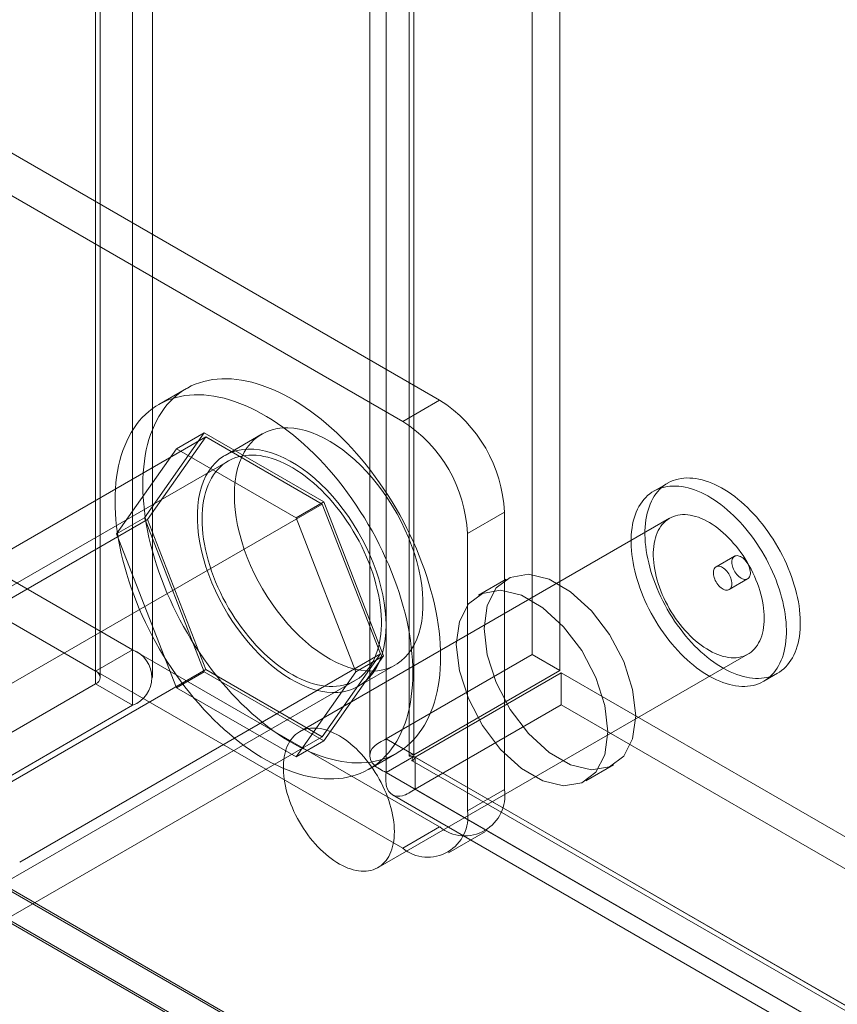
# Model space of a CAD drawing. Units: millimetres. Extents: x 61 to 4261, y 68 to 3038.
# Drawn here: x 3515 to 3544, y 1917 to 1952 of the extents above; entities that cross this region are included whole.
import ezdxf

# ---------------------------------------------------------------- set-up
doc = ezdxf.new("R2010")
doc.units = ezdxf.units.MM
doc.header["$LTSCALE"] = 2

msp = doc.modelspace()

# ---------------------------------------------------------------- linework, layer by layer
at = {"color": 7, "linetype": 'Continuous', "lineweight": 18}
for p, q in [((3533.069, 2654.169), (3533.069, 1929.342)), ((3534.063, 2653.595), (3534.063, 1928.768)), ((3527.832, 1926.319), (3527.832, 2651.146)), ((3528.826, 1925.745), (3528.826, 2650.572)), ((3527.255, 2650.139), (3527.255, 1925.718)), ((3528.662, 2650.139), (3528.662, 1925.718)), ((3528.826, 2649.707), (3528.826, 1925.691)), ((3527.832, 2649.133), (3527.832, 1925.117)), ((3518.75, 1961.665), (3518.75, 1929.514)), ((3517.424, 1960.9), (3517.424, 1928.749)), ((3517.589, 1928.519), (3517.589, 1960.67)), ((3519.464, 1928.519), (3519.464, 1960.67)), ((3517.424, 1928.29), (3517.424, 1960.441)), ((3518.75, 1959.675), (3518.75, 1927.524)), ((3529.754, 1938.473), (3513.579, 1947.811)), ((3528.429, 1937.708), (3512.254, 1947.045)), ((3520.678, 1938.885), (3519.684, 1938.311)), ((3528.429, 1937.708), (3529.754, 1938.473)), ((3521.313, 1937.299), (3519.17, 1934.249)), ((3520.319, 1936.725), (3521.313, 1937.299)), ((3525.6, 1934.824), (3521.313, 1937.299)), ((3523.387, 1937.255), (3522.061, 1936.489)), ((3508.444, 1929.688), (3521.371, 1937.151)), ((3521.371, 1937.151), (3519.285, 1934.183)), ((3525.543, 1934.742), (3521.371, 1937.151)), ((3518.176, 1933.675), (3520.319, 1936.725)), ((3520.319, 1936.725), (3524.606, 1934.25)), ((3522.178, 1936.286), (3505.605, 1926.719)), ((3507.215, 1936.173), (3518.75, 1929.514)), ((3537.928, 1935.493), (3537.431, 1935.206)), ((3505.89, 1935.408), (3517.424, 1928.749)), ((3512.616, 1927.28), (3525.543, 1934.742)), ((3524.606, 1934.25), (3525.6, 1934.824)), ((3527.629, 1929.366), (3525.543, 1934.742)), ((3527.743, 1929.3), (3525.6, 1934.824)), ((3532.075, 1934.454), (3530.749, 1933.689)), ((3532.075, 1924.503), (3532.075, 1934.454)), ((3506.358, 1926.72), (3519.285, 1934.183)), ((3518.176, 1933.675), (3519.17, 1934.249)), ((3519.17, 1934.249), (3521.313, 1928.725)), ((3519.285, 1934.183), (3521.371, 1928.807)), ((3524.606, 1934.25), (3526.749, 1928.726)), ((3537.994, 1934.231), (3524.735, 1926.577)), ((3520.319, 1928.151), (3518.176, 1933.675)), ((3530.749, 1923.737), (3530.749, 1933.689)), ((3540.326, 1932.871), (3539.663, 1932.488)), ((3513.579, 1932.5), (3529.754, 1923.163)), ((3532.142, 1932.044), (3531.147, 1931.47)), ((3540.131, 1931.677), (3540.794, 1932.059)), ((3512.254, 1931.735), (3528.429, 1922.397)), ((3517.424, 1928.749), (3518.75, 1929.514)), ((3514.702, 1921.904), (3527.629, 1929.366)), ((3525.543, 1926.398), (3527.629, 1929.366)), ((3525.6, 1926.25), (3527.743, 1929.3)), ((3526.749, 1928.726), (3527.743, 1929.3)), ((3527.548, 1921.706), (3540.806, 1929.36)), ((3527.832, 1926.319), (3533.069, 1929.342)), ((3534.063, 1928.768), (3533.069, 1929.342)), ((3508.444, 1921.344), (3521.371, 1928.807)), ((3520.319, 1928.151), (3521.313, 1928.725)), ((3521.313, 1928.725), (3525.6, 1926.25)), ((3521.371, 1928.807), (3525.543, 1926.398)), ((3526.749, 1928.726), (3524.606, 1925.676)), ((3526.842, 1928.208), (3528.167, 1928.973)), ((3528.826, 1925.745), (3534.063, 1928.768)), ((3510.152, 1918.844), (3526.724, 1928.411)), ((3534.11, 1928.687), (3528.873, 1925.663)), ((3534.11, 1928.687), (3534.11, 1927.538)), ((3534.11, 1928.687), (3883.371, 1727.063)), ((3541.368, 1928.385), (3541.866, 1928.672)), ((3504.895, 1921.057), (3517.424, 1928.29)), ((3517.424, 1928.29), (3518.75, 1927.524)), ((3524.606, 1925.676), (3520.319, 1928.151)), ((3506.221, 1920.291), (3518.75, 1927.524)), ((3534.11, 1927.538), (3528.873, 1924.515)), ((3534.11, 1927.538), (3883.371, 1725.914)), ((3512.616, 1918.936), (3525.543, 1926.398)), ((3524.606, 1925.676), (3525.6, 1926.25)), ((3528.826, 1925.745), (3527.832, 1926.319)), ((3527.23, 1925.239), (3528.224, 1925.813)), ((3527.832, 1925.117), (3528.826, 1925.691)), ((3528.826, 1925.691), (3877.386, 1724.472)), ((3878.134, 1724.039), (3528.873, 1925.663)), ((3528.873, 1925.663), (3528.873, 1924.515)), ((3528.767, 1925.534), (3877.678, 1724.113)), ((3534.991, 1924.812), (3535.985, 1925.386)), ((3527.832, 1925.117), (3876.391, 1723.897)), ((3878.134, 1722.891), (3528.873, 1924.515)), ((3530.749, 1923.737), (3532.075, 1924.503)), ((3528.064, 1924.316), (3876.975, 1722.895)), ((3529.754, 1923.163), (3528.429, 1922.397)), ((3510.861, 1922.97), (3908.609, 1693.355)), ((3510.889, 1922.878), (3906.46, 1694.519)), ((3530.069, 1922.235), (3531.395, 1923)), ((3906.62, 1693.355), (3510.861, 1921.822)), ((3510.861, 1921.745), (3906.488, 1693.355))]:
    msp.add_line(p, q, dxfattribs=at)
at = {"color": 7, "linetype": 'Continuous', "lineweight": 18, "flags": 128}
for points in [[(3519.115, 1935.429), (3519.118, 1935.65), (3519.129, 1935.866), (3519.146, 1936.078), (3519.17, 1936.284), (3519.201, 1936.486), (3519.239, 1936.682), (3519.284, 1936.873), (3519.336, 1937.057), (3519.394, 1937.236), (3519.459, 1937.408), (3519.53, 1937.573), (3519.608, 1937.732), (3519.692, 1937.884), (3519.782, 1938.028), (3519.879, 1938.165), (3519.981, 1938.295), (3520.089, 1938.417), (3520.203, 1938.53), (3520.322, 1938.636), (3520.447, 1938.734), (3520.577, 1938.823), (3520.712, 1938.904), (3520.852, 1938.976), (3520.996, 1939.04), (3521.145, 1939.095), (3521.299, 1939.141), (3521.456, 1939.178), (3521.618, 1939.206), (3521.783, 1939.226), (3521.951, 1939.236), (3522.123, 1939.238), (3522.298, 1939.23), (3522.476, 1939.214), (3522.656, 1939.188), (3522.839, 1939.154), (3523.023, 1939.111), (3523.21, 1939.058), (3523.398, 1938.998), (3523.588, 1938.928), (3523.778, 1938.85), (3523.97, 1938.764), (3524.162, 1938.669), (3524.355, 1938.566), (3524.547, 1938.454), (3524.74, 1938.335), (3524.932, 1938.208), (3525.124, 1938.074), (3525.314, 1937.931), (3525.504, 1937.782), (3525.692, 1937.626), (3525.879, 1937.462), (3526.063, 1937.292), (3526.246, 1937.116), (3526.426, 1936.933), (3526.604, 1936.744), (3526.779, 1936.55), (3526.951, 1936.35), (3527.119, 1936.145), (3527.284, 1935.935), (3527.446, 1935.72), (3527.603, 1935.501), (3527.757, 1935.278), (3527.906, 1935.051), (3528.05, 1934.82), (3528.19, 1934.587), (3528.325, 1934.35), (3528.455, 1934.111), (3528.58, 1933.869), (3528.699, 1933.625), (3528.813, 1933.38), (3528.921, 1933.134), (3529.024, 1932.886), (3529.12, 1932.638), (3529.21, 1932.389), (3529.294, 1932.14), (3529.372, 1931.892), (3529.443, 1931.644), (3529.508, 1931.397), (3529.566, 1931.151), (3529.618, 1930.907), (3529.663, 1930.665), (3529.701, 1930.425), (3529.732, 1930.187), (3529.756, 1929.952), (3529.774, 1929.721), (3529.784, 1929.492), (3529.788, 1929.268), (3529.784, 1929.048), (3529.774, 1928.831), (3529.756, 1928.62), (3529.732, 1928.413), (3529.701, 1928.211), (3529.663, 1928.015), (3529.618, 1927.825), (3529.566, 1927.64), (3529.508, 1927.462), (3529.443, 1927.289), (3529.372, 1927.124), (3529.294, 1926.965), (3529.21, 1926.814), (3529.12, 1926.669), (3529.024, 1926.532), (3528.921, 1926.402), (3528.813, 1926.281), (3528.699, 1926.167), (3528.58, 1926.061), (3528.455, 1925.964), (3528.325, 1925.874), (3528.19, 1925.793), (3528.05, 1925.721), (3527.906, 1925.658), (3527.757, 1925.603), (3527.603, 1925.557), (3527.446, 1925.519), (3527.284, 1925.491), (3527.119, 1925.472), (3526.951, 1925.461), (3526.779, 1925.46), (3526.604, 1925.467), (3526.426, 1925.484), (3526.246, 1925.509), (3526.063, 1925.544), (3525.879, 1925.587), (3525.692, 1925.639), (3525.504, 1925.7), (3525.314, 1925.769), (3525.124, 1925.847), (3524.932, 1925.934), (3524.74, 1926.029), (3524.547, 1926.132), (3524.355, 1926.243), (3524.162, 1926.362), (3523.97, 1926.489), (3523.778, 1926.624), (3523.588, 1926.766), (3523.398, 1926.915), (3523.21, 1927.072), (3523.023, 1927.235), (3522.839, 1927.405), (3522.656, 1927.582), (3522.476, 1927.764), (3522.298, 1927.953), (3522.123, 1928.147), (3521.951, 1928.347), (3521.783, 1928.552), (3521.618, 1928.762), (3521.456, 1928.977), (3521.299, 1929.196), (3521.145, 1929.419), (3520.996, 1929.646), (3520.852, 1929.877), (3520.712, 1930.111), (3520.577, 1930.347), (3520.447, 1930.587), (3520.322, 1930.828), (3520.203, 1931.072), (3520.089, 1931.317), (3519.981, 1931.564), (3519.879, 1931.811), (3519.782, 1932.06), (3519.692, 1932.308), (3519.608, 1932.557), (3519.53, 1932.806), (3519.459, 1933.053), (3519.394, 1933.3), (3519.336, 1933.546), (3519.284, 1933.79), (3519.239, 1934.033), (3519.201, 1934.273), (3519.17, 1934.51), (3519.146, 1934.745), (3519.129, 1934.977), (3519.118, 1935.205), (3519.115, 1935.429)], [(3518.12, 1934.855), (3518.124, 1935.076), (3518.134, 1935.292), (3518.152, 1935.503), (3518.176, 1935.71), (3518.207, 1935.912), (3518.245, 1936.108), (3518.29, 1936.299), (3518.341, 1936.483), (3518.4, 1936.662), (3518.464, 1936.834), (3518.536, 1936.999), (3518.614, 1937.158), (3518.698, 1937.31), (3518.788, 1937.454), (3518.884, 1937.591), (3518.986, 1937.721), (3519.095, 1937.843), (3519.208, 1937.956), (3519.328, 1938.062), (3519.453, 1938.16), (3519.583, 1938.249), (3519.718, 1938.33), (3519.857, 1938.402), (3520.002, 1938.466), (3520.151, 1938.521), (3520.304, 1938.567), (3520.462, 1938.604), (3520.623, 1938.632), (3520.789, 1938.652), (3520.957, 1938.662), (3521.129, 1938.664), (3521.304, 1938.656), (3521.482, 1938.64), (3521.662, 1938.614), (3521.844, 1938.58), (3522.029, 1938.537), (3522.216, 1938.484), (3522.404, 1938.424), (3522.593, 1938.354), (3522.784, 1938.276), (3522.976, 1938.19), (3523.168, 1938.095), (3523.36, 1937.992), (3523.553, 1937.88), (3523.746, 1937.761), (3523.938, 1937.634), (3524.129, 1937.499), (3524.32, 1937.357), (3524.51, 1937.208), (3524.698, 1937.052), (3524.884, 1936.888), (3525.069, 1936.718), (3525.252, 1936.542), (3525.432, 1936.359), (3525.61, 1936.17), (3525.785, 1935.976), (3525.956, 1935.776), (3526.125, 1935.571), (3526.29, 1935.361), (3526.451, 1935.146), (3526.609, 1934.927), (3526.762, 1934.704), (3526.911, 1934.477), (3527.056, 1934.246), (3527.196, 1934.013), (3527.331, 1933.776), (3527.461, 1933.537), (3527.586, 1933.295), (3527.705, 1933.051), (3527.819, 1932.806), (3527.927, 1932.56), (3528.029, 1932.312), (3528.126, 1932.064), (3528.216, 1931.815), (3528.3, 1931.566), (3528.378, 1931.318), (3528.449, 1931.07), (3528.514, 1930.823), (3528.572, 1930.577), (3528.624, 1930.333), (3528.668, 1930.091), (3528.706, 1929.851), (3528.738, 1929.613), (3528.762, 1929.378), (3528.779, 1929.147), (3528.79, 1928.918), (3528.793, 1928.694), (3528.79, 1928.473), (3528.779, 1928.257), (3528.762, 1928.046), (3528.738, 1927.839), (3528.706, 1927.637), (3528.668, 1927.441), (3528.624, 1927.251), (3528.572, 1927.066), (3528.514, 1926.888), (3528.449, 1926.715), (3528.378, 1926.55), (3528.3, 1926.391), (3528.216, 1926.239), (3528.126, 1926.095), (3528.029, 1925.958), (3527.927, 1925.828), (3527.819, 1925.707), (3527.705, 1925.593), (3527.586, 1925.487), (3527.461, 1925.389), (3527.331, 1925.3), (3527.196, 1925.219), (3527.056, 1925.147), (3526.911, 1925.084), (3526.762, 1925.029), (3526.609, 1924.983), (3526.451, 1924.945), (3526.29, 1924.917), (3526.125, 1924.898), (3525.956, 1924.887), (3525.785, 1924.886), (3525.61, 1924.893), (3525.432, 1924.91), (3525.252, 1924.935), (3525.069, 1924.97), (3524.884, 1925.013), (3524.698, 1925.065), (3524.51, 1925.126), (3524.32, 1925.195), (3524.129, 1925.273), (3523.938, 1925.36), (3523.746, 1925.455), (3523.553, 1925.558), (3523.36, 1925.669), (3523.168, 1925.788), (3522.976, 1925.915), (3522.784, 1926.05), (3522.593, 1926.192), (3522.404, 1926.341), (3522.216, 1926.498), (3522.029, 1926.661), (3521.844, 1926.831), (3521.662, 1927.008), (3521.482, 1927.19), (3521.304, 1927.379), (3521.129, 1927.573), (3520.957, 1927.773), (3520.789, 1927.978), (3520.623, 1928.188), (3520.462, 1928.403), (3520.304, 1928.622), (3520.151, 1928.845), (3520.002, 1929.072), (3519.857, 1929.303), (3519.718, 1929.537), (3519.583, 1929.773), (3519.453, 1930.013), (3519.328, 1930.254), (3519.208, 1930.498), (3519.095, 1930.743), (3518.986, 1930.99), (3518.884, 1931.237), (3518.788, 1931.486), (3518.698, 1931.734), (3518.614, 1931.983), (3518.536, 1932.232), (3518.464, 1932.479), (3518.4, 1932.726), (3518.341, 1932.972), (3518.29, 1933.216), (3518.245, 1933.459), (3518.207, 1933.699), (3518.176, 1933.936), (3518.152, 1934.171), (3518.134, 1934.403), (3518.124, 1934.631), (3518.12, 1934.855)], [(3522.396, 1935.066), (3522.403, 1935.32), (3522.426, 1935.564), (3522.462, 1935.797), (3522.514, 1936.019), (3522.579, 1936.228), (3522.659, 1936.423), (3522.752, 1936.604), (3522.858, 1936.77), (3522.978, 1936.919), (3523.109, 1937.052), (3523.252, 1937.168), (3523.406, 1937.266), (3523.571, 1937.346), (3523.745, 1937.407), (3523.928, 1937.45), (3524.119, 1937.474), (3524.317, 1937.478), (3524.522, 1937.464), (3524.732, 1937.43), (3524.947, 1937.378), (3525.165, 1937.307), (3525.387, 1937.217), (3525.609, 1937.11), (3525.833, 1936.985), (3526.056, 1936.844), (3526.278, 1936.686), (3526.498, 1936.512), (3526.715, 1936.323), (3526.927, 1936.121), (3527.135, 1935.905), (3527.337, 1935.677), (3527.532, 1935.438), (3527.719, 1935.189), (3527.897, 1934.931), (3528.067, 1934.665), (3528.226, 1934.391), (3528.375, 1934.113), (3528.512, 1933.83), (3528.637, 1933.544), (3528.75, 1933.256), (3528.85, 1932.967), (3528.937, 1932.679), (3529.009, 1932.393), (3529.068, 1932.11), (3529.112, 1931.832), (3529.141, 1931.559), (3529.156, 1931.292), (3529.156, 1931.034), (3529.141, 1930.785), (3529.112, 1930.546), (3529.068, 1930.319), (3529.009, 1930.103), (3528.937, 1929.901), (3528.85, 1929.713), (3528.75, 1929.539), (3528.637, 1929.382), (3528.512, 1929.24), (3528.375, 1929.116), (3528.226, 1929.009), (3528.067, 1928.92), (3527.897, 1928.849), (3527.719, 1928.797), (3527.532, 1928.764), (3527.337, 1928.75), (3527.135, 1928.755), (3526.927, 1928.779), (3526.715, 1928.822), (3526.498, 1928.883), (3526.278, 1928.964), (3526.056, 1929.062), (3525.833, 1929.178), (3525.609, 1929.312), (3525.387, 1929.461), (3525.165, 1929.627), (3524.947, 1929.809), (3524.732, 1930.004), (3524.522, 1930.213), (3524.317, 1930.435), (3524.119, 1930.669), (3523.928, 1930.913), (3523.745, 1931.167), (3523.571, 1931.43), (3523.406, 1931.699), (3523.252, 1931.975), (3523.109, 1932.256), (3522.978, 1932.541), (3522.858, 1932.828), (3522.752, 1933.117), (3522.659, 1933.405), (3522.579, 1933.692), (3522.514, 1933.977), (3522.462, 1934.258), (3522.426, 1934.534), (3522.403, 1934.803), (3522.396, 1935.066)], [(3527.832, 1930.397), (3527.825, 1930.659), (3527.802, 1930.929), (3527.766, 1931.205), (3527.714, 1931.486), (3527.649, 1931.77), (3527.569, 1932.058), (3527.476, 1932.346), (3527.37, 1932.634), (3527.25, 1932.922), (3527.119, 1933.206), (3526.976, 1933.487), (3526.822, 1933.763), (3526.657, 1934.033), (3526.483, 1934.296), (3526.3, 1934.55), (3526.109, 1934.794), (3525.911, 1935.027), (3525.706, 1935.249), (3525.496, 1935.459), (3525.281, 1935.654), (3525.063, 1935.835), (3524.842, 1936.001), (3524.619, 1936.151), (3524.395, 1936.284), (3524.172, 1936.401), (3523.95, 1936.499), (3523.73, 1936.579), (3523.513, 1936.641), (3523.301, 1936.684), (3523.093, 1936.708), (3522.891, 1936.713), (3522.697, 1936.699), (3522.509, 1936.666), (3522.331, 1936.614), (3522.161, 1936.543), (3522.002, 1936.454), (3521.853, 1936.347), (3521.716, 1936.222), (3521.591, 1936.081), (3521.478, 1935.923), (3521.378, 1935.75), (3521.291, 1935.562), (3521.219, 1935.359), (3521.16, 1935.144), (3521.116, 1934.916), (3521.087, 1934.677), (3521.072, 1934.428), (3521.072, 1934.17), (3521.087, 1933.904), (3521.116, 1933.631), (3521.16, 1933.353), (3521.219, 1933.07), (3521.291, 1932.784), (3521.378, 1932.496), (3521.478, 1932.207), (3521.591, 1931.919), (3521.716, 1931.633), (3521.853, 1931.35), (3522.002, 1931.071), (3522.161, 1930.798), (3522.331, 1930.532), (3522.509, 1930.274), (3522.697, 1930.024), (3522.891, 1929.785), (3523.093, 1929.557), (3523.301, 1929.342), (3523.513, 1929.139), (3523.73, 1928.951), (3523.95, 1928.777), (3524.172, 1928.619), (3524.395, 1928.477), (3524.619, 1928.353), (3524.842, 1928.245), (3525.063, 1928.156), (3525.281, 1928.085), (3525.496, 1928.033), (3525.706, 1927.999), (3525.911, 1927.985), (3526.109, 1927.989), (3526.3, 1928.013), (3526.483, 1928.055), (3526.657, 1928.117), (3526.822, 1928.197), (3526.976, 1928.295), (3527.119, 1928.411), (3527.25, 1928.544), (3527.37, 1928.693), (3527.476, 1928.859), (3527.569, 1929.04), (3527.649, 1929.235), (3527.714, 1929.444), (3527.766, 1929.666), (3527.802, 1929.899), (3527.825, 1930.143), (3527.832, 1930.397)], [(3521.236, 1934.205), (3521.239, 1934.375), (3521.25, 1934.542), (3521.267, 1934.703), (3521.292, 1934.86), (3521.323, 1935.011), (3521.361, 1935.156), (3521.405, 1935.295), (3521.456, 1935.428), (3521.514, 1935.554), (3521.578, 1935.674), (3521.648, 1935.786), (3521.725, 1935.89), (3521.807, 1935.987), (3521.895, 1936.076), (3521.988, 1936.157), (3522.087, 1936.23), (3522.191, 1936.294), (3522.3, 1936.35), (3522.413, 1936.397), (3522.531, 1936.435), (3522.653, 1936.465), (3522.779, 1936.485), (3522.909, 1936.497), (3523.042, 1936.499), (3523.178, 1936.493), (3523.316, 1936.478), (3523.458, 1936.453), (3523.601, 1936.42), (3523.746, 1936.378), (3523.893, 1936.327), (3524.041, 1936.268), (3524.19, 1936.2), (3524.339, 1936.124), (3524.489, 1936.04), (3524.638, 1935.947), (3524.787, 1935.847), (3524.936, 1935.739), (3525.083, 1935.624), (3525.229, 1935.502), (3525.373, 1935.373), (3525.516, 1935.238), (3525.656, 1935.096), (3525.793, 1934.948), (3525.927, 1934.795), (3526.059, 1934.636), (3526.186, 1934.472), (3526.311, 1934.304), (3526.431, 1934.132), (3526.546, 1933.955), (3526.657, 1933.775), (3526.764, 1933.593), (3526.865, 1933.407), (3526.961, 1933.219), (3527.052, 1933.029), (3527.137, 1932.838), (3527.217, 1932.646), (3527.29, 1932.453), (3527.357, 1932.26), (3527.418, 1932.067), (3527.472, 1931.874), (3527.52, 1931.683), (3527.561, 1931.493), (3527.596, 1931.305), (3527.624, 1931.119), (3527.645, 1930.936), (3527.658, 1930.756), (3527.665, 1930.579), (3527.665, 1930.407), (3527.658, 1930.238), (3527.645, 1930.074), (3527.624, 1929.915), (3527.596, 1929.761), (3527.561, 1929.613), (3527.52, 1929.471), (3527.472, 1929.335), (3527.418, 1929.205), (3527.357, 1929.082), (3527.29, 1928.967), (3527.217, 1928.859), (3527.137, 1928.758), (3527.052, 1928.665), (3526.961, 1928.58), (3526.865, 1928.503), (3526.764, 1928.434), (3526.657, 1928.374), (3526.546, 1928.323), (3526.431, 1928.28), (3526.311, 1928.246), (3526.186, 1928.221), (3526.059, 1928.205), (3525.927, 1928.198), (3525.793, 1928.2), (3525.656, 1928.211), (3525.516, 1928.231), (3525.373, 1928.26), (3525.229, 1928.297), (3525.083, 1928.344), (3524.936, 1928.399), (3524.787, 1928.462), (3524.638, 1928.534), (3524.489, 1928.615), (3524.339, 1928.703), (3524.19, 1928.799), (3524.041, 1928.903), (3523.893, 1929.015), (3523.746, 1929.133), (3523.601, 1929.259), (3523.458, 1929.391), (3523.316, 1929.53), (3523.178, 1929.675), (3523.042, 1929.825), (3522.909, 1929.981), (3522.779, 1930.143), (3522.653, 1930.309), (3522.531, 1930.479), (3522.413, 1930.653), (3522.3, 1930.832), (3522.191, 1931.013), (3522.087, 1931.197), (3521.988, 1931.384), (3521.895, 1931.573), (3521.807, 1931.763), (3521.725, 1931.955), (3521.648, 1932.148), (3521.578, 1932.341), (3521.514, 1932.534), (3521.456, 1932.727), (3521.405, 1932.919), (3521.361, 1933.109), (3521.323, 1933.298), (3521.292, 1933.485), (3521.267, 1933.67), (3521.25, 1933.852), (3521.239, 1934.03), (3521.236, 1934.205)], [(3541.389, 1928.507), (3541.487, 1928.525), (3541.583, 1928.551), (3541.675, 1928.582), (3541.765, 1928.62), (3541.851, 1928.664), (3541.933, 1928.714), (3542.012, 1928.77), (3542.087, 1928.833), (3542.158, 1928.901), (3542.225, 1928.975), (3542.287, 1929.054), (3542.346, 1929.139), (3542.4, 1929.229), (3542.449, 1929.325), (3542.494, 1929.425), (3542.534, 1929.53), (3542.57, 1929.64), (3542.601, 1929.754), (3542.626, 1929.872), (3542.647, 1929.994), (3542.663, 1930.12), (3542.674, 1930.25), (3542.68, 1930.383), (3542.681, 1930.519), (3542.677, 1930.658), (3542.668, 1930.799), (3542.654, 1930.943), (3542.635, 1931.088), (3542.611, 1931.236), (3542.582, 1931.385), (3542.548, 1931.535), (3542.509, 1931.686), (3542.466, 1931.838), (3542.418, 1931.991), (3542.366, 1932.143), (3542.309, 1932.296), (3542.248, 1932.448), (3542.182, 1932.599), (3542.113, 1932.75), (3542.039, 1932.899), (3541.962, 1933.047), (3541.881, 1933.193), (3541.796, 1933.337), (3541.708, 1933.479), (3541.617, 1933.618), (3541.522, 1933.755), (3541.425, 1933.888), (3541.325, 1934.019), (3541.222, 1934.146), (3541.117, 1934.269), (3541.009, 1934.388), (3540.9, 1934.503), (3540.789, 1934.613), (3540.676, 1934.719), (3540.562, 1934.821), (3540.447, 1934.917), (3540.33, 1935.008), (3540.213, 1935.094), (3540.096, 1935.175), (3539.978, 1935.25), (3539.859, 1935.319), (3539.741, 1935.383), (3539.623, 1935.44), (3539.506, 1935.491), (3539.389, 1935.537), (3539.274, 1935.576), (3539.159, 1935.609), (3539.046, 1935.635), (3538.934, 1935.655), (3538.824, 1935.669), (3538.716, 1935.676), (3538.61, 1935.677), (3538.506, 1935.671), (3538.405, 1935.658), (3538.307, 1935.64), (3538.211, 1935.615), (3538.119, 1935.583), (3538.029, 1935.545), (3537.943, 1935.501), (3537.861, 1935.451), (3537.782, 1935.395), (3537.707, 1935.332), (3537.636, 1935.264), (3537.569, 1935.19), (3537.507, 1935.111), (3537.448, 1935.026), (3537.394, 1934.936), (3537.345, 1934.841), (3537.3, 1934.74), (3537.259, 1934.635), (3537.224, 1934.525), (3537.193, 1934.411), (3537.168, 1934.293), (3537.147, 1934.171), (3537.131, 1934.045), (3537.12, 1933.915), (3537.114, 1933.782), (3537.113, 1933.646), (3537.117, 1933.507), (3537.126, 1933.366), (3537.14, 1933.222), (3537.159, 1933.077), (3537.183, 1932.929), (3537.212, 1932.78), (3537.246, 1932.63), (3537.285, 1932.479), (3537.328, 1932.327), (3537.376, 1932.174), (3537.428, 1932.022), (3537.485, 1931.869), (3537.546, 1931.717), (3537.612, 1931.566), (3537.681, 1931.415), (3537.755, 1931.266), (3537.832, 1931.118), (3537.913, 1930.972), (3537.998, 1930.828), (3538.086, 1930.686), (3538.177, 1930.547), (3538.272, 1930.41), (3538.369, 1930.277), (3538.469, 1930.146), (3538.572, 1930.02), (3538.677, 1929.896), (3538.785, 1929.777), (3538.894, 1929.662), (3539.005, 1929.552), (3539.118, 1929.446), (3539.232, 1929.344), (3539.347, 1929.248), (3539.464, 1929.157), (3539.581, 1929.071), (3539.698, 1928.99), (3539.816, 1928.915), (3539.935, 1928.846), (3540.053, 1928.782), (3540.171, 1928.725), (3540.288, 1928.674), (3540.405, 1928.628), (3540.52, 1928.589), (3540.635, 1928.556), (3540.748, 1928.53), (3540.86, 1928.51), (3540.97, 1928.496), (3541.078, 1928.489), (3541.184, 1928.489), (3541.288, 1928.494), (3541.389, 1928.507)], [(3540.892, 1928.22), (3540.99, 1928.238), (3541.086, 1928.263), (3541.178, 1928.295), (3541.267, 1928.333), (3541.353, 1928.377), (3541.436, 1928.427), (3541.515, 1928.483), (3541.589, 1928.546), (3541.661, 1928.614), (3541.727, 1928.688), (3541.79, 1928.767), (3541.849, 1928.852), (3541.903, 1928.942), (3541.952, 1929.037), (3541.997, 1929.138), (3542.037, 1929.243), (3542.073, 1929.353), (3542.103, 1929.467), (3542.129, 1929.585), (3542.15, 1929.707), (3542.166, 1929.833), (3542.177, 1929.963), (3542.183, 1930.096), (3542.184, 1930.232), (3542.18, 1930.371), (3542.171, 1930.512), (3542.156, 1930.656), (3542.137, 1930.801), (3542.113, 1930.949), (3542.084, 1931.098), (3542.051, 1931.248), (3542.012, 1931.399), (3541.969, 1931.551), (3541.921, 1931.704), (3541.869, 1931.856), (3541.812, 1932.009), (3541.751, 1932.161), (3541.685, 1932.312), (3541.616, 1932.463), (3541.542, 1932.612), (3541.465, 1932.76), (3541.384, 1932.906), (3541.299, 1933.05), (3541.211, 1933.192), (3541.119, 1933.331), (3541.025, 1933.468), (3540.928, 1933.601), (3540.827, 1933.732), (3540.725, 1933.858), (3540.62, 1933.982), (3540.512, 1934.101), (3540.403, 1934.216), (3540.292, 1934.326), (3540.179, 1934.432), (3540.065, 1934.534), (3539.95, 1934.63), (3539.833, 1934.721), (3539.716, 1934.807), (3539.598, 1934.888), (3539.48, 1934.963), (3539.362, 1935.032), (3539.244, 1935.096), (3539.126, 1935.153), (3539.009, 1935.204), (3538.892, 1935.25), (3538.776, 1935.289), (3538.662, 1935.322), (3538.549, 1935.348), (3538.437, 1935.368), (3538.327, 1935.382), (3538.219, 1935.389), (3538.113, 1935.389), (3538.009, 1935.384), (3537.908, 1935.371), (3537.81, 1935.353), (3537.714, 1935.328), (3537.622, 1935.296), (3537.532, 1935.258), (3537.446, 1935.214), (3537.364, 1935.164), (3537.285, 1935.108), (3537.21, 1935.045), (3537.139, 1934.977), (3537.072, 1934.903), (3537.009, 1934.824), (3536.951, 1934.739), (3536.897, 1934.649), (3536.847, 1934.554), (3536.803, 1934.453), (3536.762, 1934.348), (3536.727, 1934.238), (3536.696, 1934.124), (3536.67, 1934.006), (3536.649, 1933.884), (3536.634, 1933.758), (3536.623, 1933.628), (3536.617, 1933.495), (3536.616, 1933.359), (3536.62, 1933.22), (3536.629, 1933.079), (3536.643, 1932.935), (3536.662, 1932.79), (3536.686, 1932.642), (3536.715, 1932.493), (3536.749, 1932.343), (3536.787, 1932.192), (3536.831, 1932.04), (3536.878, 1931.887), (3536.931, 1931.735), (3536.988, 1931.582), (3537.049, 1931.43), (3537.114, 1931.279), (3537.184, 1931.128), (3537.257, 1930.979), (3537.335, 1930.831), (3537.416, 1930.685), (3537.501, 1930.541), (3537.589, 1930.399), (3537.68, 1930.26), (3537.775, 1930.123), (3537.872, 1929.99), (3537.972, 1929.859), (3538.075, 1929.733), (3538.18, 1929.609), (3538.287, 1929.49), (3538.397, 1929.375), (3538.508, 1929.265), (3538.621, 1929.159), (3538.735, 1929.057), (3538.85, 1928.961), (3538.966, 1928.87), (3539.084, 1928.784), (3539.201, 1928.703), (3539.319, 1928.628), (3539.437, 1928.559), (3539.556, 1928.495), (3539.673, 1928.438), (3539.791, 1928.387), (3539.907, 1928.341), (3540.023, 1928.302), (3540.138, 1928.269), (3540.251, 1928.243), (3540.363, 1928.223), (3540.473, 1928.209), (3540.581, 1928.202), (3540.687, 1928.202), (3540.79, 1928.207), (3540.892, 1928.22)], [(3540.465, 1929.241), (3540.548, 1929.258), (3540.628, 1929.28), (3540.705, 1929.309), (3540.779, 1929.345), (3540.849, 1929.386), (3540.916, 1929.434), (3540.979, 1929.488), (3541.038, 1929.547), (3541.092, 1929.612), (3541.142, 1929.683), (3541.188, 1929.759), (3541.23, 1929.84), (3541.267, 1929.926), (3541.299, 1930.017), (3541.326, 1930.112), (3541.348, 1930.212), (3541.366, 1930.315), (3541.378, 1930.423), (3541.386, 1930.533), (3541.389, 1930.647), (3541.386, 1930.764), (3541.379, 1930.884), (3541.366, 1931.005), (3541.348, 1931.129), (3541.326, 1931.254), (3541.299, 1931.381), (3541.267, 1931.509), (3541.23, 1931.638), (3541.189, 1931.767), (3541.143, 1931.896), (3541.092, 1932.024), (3541.038, 1932.153), (3540.979, 1932.28), (3540.916, 1932.406), (3540.85, 1932.531), (3540.779, 1932.653), (3540.706, 1932.774), (3540.629, 1932.892), (3540.549, 1933.007), (3540.466, 1933.119), (3540.38, 1933.228), (3540.292, 1933.333), (3540.201, 1933.435), (3540.109, 1933.532), (3540.014, 1933.625), (3539.919, 1933.713), (3539.822, 1933.796), (3539.723, 1933.875), (3539.624, 1933.948), (3539.525, 1934.015), (3539.425, 1934.077), (3539.325, 1934.134), (3539.225, 1934.184), (3539.126, 1934.228), (3539.027, 1934.266), (3538.93, 1934.298), (3538.833, 1934.324), (3538.738, 1934.343), (3538.645, 1934.356), (3538.553, 1934.362), (3538.464, 1934.362), (3538.377, 1934.355), (3538.292, 1934.342), (3538.211, 1934.323), (3538.132, 1934.297), (3538.057, 1934.265), (3537.985, 1934.226), (3537.916, 1934.181), (3537.852, 1934.131), (3537.791, 1934.074), (3537.734, 1934.012), (3537.682, 1933.944), (3537.634, 1933.871), (3537.59, 1933.792), (3537.551, 1933.708), (3537.516, 1933.62), (3537.487, 1933.527), (3537.462, 1933.429), (3537.442, 1933.328), (3537.427, 1933.222), (3537.417, 1933.113), (3537.412, 1933.001), (3537.412, 1932.886), (3537.417, 1932.767), (3537.427, 1932.647), (3537.442, 1932.524), (3537.462, 1932.399), (3537.487, 1932.273), (3537.516, 1932.146), (3537.551, 1932.018), (3537.59, 1931.889), (3537.633, 1931.76), (3537.682, 1931.631), (3537.734, 1931.502), (3537.791, 1931.375), (3537.852, 1931.248), (3537.916, 1931.123), (3537.985, 1930.999), (3538.057, 1930.877), (3538.132, 1930.758), (3538.211, 1930.641), (3538.292, 1930.527), (3538.377, 1930.417), (3538.464, 1930.31), (3538.553, 1930.206), (3538.644, 1930.107), (3538.738, 1930.012), (3538.833, 1929.922), (3538.929, 1929.836), (3539.027, 1929.755), (3539.126, 1929.679), (3539.225, 1929.609), (3539.325, 1929.544), (3539.425, 1929.485), (3539.525, 1929.431), (3539.624, 1929.384), (3539.723, 1929.343), (3539.821, 1929.308), (3539.918, 1929.279), (3540.014, 1929.257), (3540.108, 1929.241), (3540.201, 1929.231), (3540.291, 1929.228), (3540.38, 1929.231), (3540.465, 1929.241)], [(3540.382, 1932.891), (3540.418, 1932.893), (3540.456, 1932.889), (3540.495, 1932.878), (3540.536, 1932.861), (3540.577, 1932.838), (3540.617, 1932.809), (3540.657, 1932.775), (3540.695, 1932.737), (3540.731, 1932.694), (3540.765, 1932.648), (3540.795, 1932.599), (3540.822, 1932.548), (3540.845, 1932.496), (3540.864, 1932.443), (3540.878, 1932.391), (3540.887, 1932.339), (3540.891, 1932.29), (3540.89, 1932.243), (3540.884, 1932.2), (3540.874, 1932.161), (3540.858, 1932.126), (3540.838, 1932.097), (3540.814, 1932.073), (3540.786, 1932.055), (3540.754, 1932.043), (3540.72, 1932.038), (3540.683, 1932.039), (3540.644, 1932.046), (3540.604, 1932.06), (3540.564, 1932.08), (3540.523, 1932.106), (3540.483, 1932.138), (3540.444, 1932.174), (3540.406, 1932.215), (3540.371, 1932.259), (3540.339, 1932.307), (3540.311, 1932.357), (3540.286, 1932.409), (3540.265, 1932.461), (3540.249, 1932.514), (3540.237, 1932.566), (3540.23, 1932.616), (3540.229, 1932.664), (3540.232, 1932.709), (3540.24, 1932.75), (3540.253, 1932.788), (3540.271, 1932.82), (3540.293, 1932.846), (3540.319, 1932.867), (3540.349, 1932.882), (3540.382, 1932.891)], [(3540.075, 1931.657), (3540.039, 1931.655), (3540.001, 1931.659), (3539.961, 1931.67), (3539.921, 1931.687), (3539.88, 1931.71), (3539.84, 1931.739), (3539.8, 1931.773), (3539.762, 1931.811), (3539.726, 1931.854), (3539.692, 1931.9), (3539.662, 1931.949), (3539.635, 1932), (3539.612, 1932.052), (3539.593, 1932.105), (3539.579, 1932.157), (3539.57, 1932.208), (3539.566, 1932.258), (3539.567, 1932.304), (3539.572, 1932.348), (3539.583, 1932.387), (3539.599, 1932.422), (3539.619, 1932.451), (3539.643, 1932.475), (3539.671, 1932.493), (3539.703, 1932.505), (3539.737, 1932.51), (3539.774, 1932.509), (3539.813, 1932.501), (3539.853, 1932.487), (3539.893, 1932.467), (3539.934, 1932.441), (3539.974, 1932.41), (3540.013, 1932.374), (3540.051, 1932.333), (3540.085, 1932.289), (3540.118, 1932.241), (3540.146, 1932.191), (3540.171, 1932.139), (3540.192, 1932.087), (3540.208, 1932.034), (3540.22, 1931.982), (3540.227, 1931.932), (3540.228, 1931.884), (3540.225, 1931.839), (3540.217, 1931.797), (3540.204, 1931.76), (3540.186, 1931.728), (3540.164, 1931.701), (3540.137, 1931.68), (3540.108, 1931.665), (3540.075, 1931.657)], [(3536.781, 1927.146), (3536.671, 1926.325), (3536.35, 1925.698), (3535.843, 1925.315), (3535.192, 1925.208), (3534.45, 1925.385), (3533.677, 1925.831), (3532.934, 1926.512), (3532.283, 1927.37), (3531.777, 1928.338), (3531.456, 1929.336), (3531.345, 1930.284), (3531.456, 1931.105), (3531.777, 1931.732), (3532.283, 1932.114), (3532.934, 1932.222), (3533.677, 1932.045), (3534.45, 1931.598), (3535.192, 1930.918), (3535.843, 1930.059), (3536.35, 1929.092), (3536.671, 1928.094), (3536.781, 1927.146)], [(3535.787, 1926.572), (3535.677, 1925.751), (3535.355, 1925.124), (3534.849, 1924.741), (3534.198, 1924.634), (3533.456, 1924.811), (3532.682, 1925.257), (3531.94, 1925.938), (3531.289, 1926.796), (3530.783, 1927.764), (3530.461, 1928.762), (3530.351, 1929.71), (3530.461, 1930.531), (3530.783, 1931.158), (3531.289, 1931.54), (3531.94, 1931.648), (3532.682, 1931.471), (3533.456, 1931.024), (3534.198, 1930.344), (3534.849, 1929.485), (3535.355, 1928.518), (3535.677, 1927.52), (3535.787, 1926.572)], [(3527.207, 1921.587), (3527.29, 1921.604), (3527.37, 1921.627), (3527.447, 1921.656), (3527.521, 1921.691), (3527.591, 1921.733), (3527.658, 1921.78), (3527.721, 1921.834), (3527.779, 1921.893), (3527.834, 1921.959), (3527.884, 1922.029), (3527.93, 1922.105), (3527.972, 1922.186), (3528.008, 1922.272), (3528.04, 1922.363), (3528.068, 1922.458), (3528.09, 1922.558), (3528.108, 1922.662), (3528.12, 1922.769), (3528.128, 1922.88), (3528.13, 1922.993), (3528.128, 1923.11), (3528.12, 1923.23), (3528.108, 1923.351), (3528.09, 1923.475), (3528.068, 1923.601), (3528.041, 1923.727), (3528.008, 1923.855), (3527.972, 1923.984), (3527.93, 1924.113), (3527.884, 1924.242), (3527.834, 1924.371), (3527.779, 1924.499), (3527.721, 1924.626), (3527.658, 1924.752), (3527.591, 1924.877), (3527.521, 1924.999), (3527.447, 1925.12), (3527.37, 1925.238), (3527.29, 1925.353), (3527.207, 1925.465), (3527.122, 1925.574), (3527.033, 1925.68), (3526.943, 1925.781), (3526.85, 1925.878), (3526.756, 1925.971), (3526.66, 1926.059), (3526.563, 1926.142), (3526.465, 1926.221), (3526.366, 1926.294), (3526.267, 1926.361), (3526.167, 1926.424), (3526.067, 1926.48), (3525.967, 1926.53), (3525.868, 1926.574), (3525.769, 1926.613), (3525.671, 1926.645), (3525.575, 1926.67), (3525.48, 1926.689), (3525.386, 1926.702), (3525.295, 1926.708), (3525.206, 1926.708), (3525.119, 1926.702), (3525.034, 1926.689), (3524.953, 1926.669), (3524.874, 1926.643), (3524.799, 1926.611), (3524.727, 1926.572), (3524.658, 1926.528), (3524.593, 1926.477), (3524.533, 1926.42), (3524.476, 1926.358), (3524.423, 1926.29), (3524.375, 1926.217), (3524.332, 1926.138), (3524.293, 1926.055), (3524.258, 1925.966), (3524.228, 1925.873), (3524.203, 1925.776), (3524.184, 1925.674), (3524.169, 1925.569), (3524.158, 1925.46), (3524.153, 1925.347), (3524.153, 1925.232), (3524.158, 1925.114), (3524.168, 1924.993), (3524.183, 1924.87), (3524.203, 1924.746), (3524.228, 1924.619), (3524.258, 1924.492), (3524.292, 1924.364), (3524.332, 1924.235), (3524.375, 1924.106), (3524.423, 1923.977), (3524.476, 1923.849), (3524.533, 1923.721), (3524.593, 1923.594), (3524.658, 1923.469), (3524.726, 1923.345), (3524.798, 1923.223), (3524.874, 1923.104), (3524.952, 1922.987), (3525.034, 1922.874), (3525.118, 1922.763), (3525.205, 1922.656), (3525.295, 1922.553), (3525.386, 1922.453), (3525.48, 1922.358), (3525.575, 1922.268), (3525.671, 1922.182), (3525.769, 1922.101), (3525.867, 1922.025), (3525.967, 1921.955), (3526.066, 1921.89), (3526.166, 1921.831), (3526.266, 1921.778), (3526.366, 1921.73), (3526.465, 1921.689), (3526.563, 1921.654), (3526.66, 1921.625), (3526.756, 1921.603), (3526.85, 1921.587), (3526.943, 1921.577), (3527.033, 1921.574), (3527.121, 1921.578), (3527.207, 1921.587)]]:
    msp.add_lwpolyline(points, dxfattribs=at)
at = {"color": 7, "linetype": 'Continuous', "lineweight": 18}
for centre, radius, start, end in [((3527.047, 1934.231), 5.032, 2.5439, 57.4561), ((3525.722, 1933.466), 5.032, 2.5438, 57.4562), ((3518.367, 1928.519), 1.066, 291.0452, 68.9548), ((3517.337, 1928.519), 0.246, 290.7834, 69.2166), ((3530.657, 1924.279), 1.435, 231.0499, 8.9608), ((3529.331, 1923.514), 1.435, 231.0504, 8.9603)]:
    msp.add_arc(centre, radius, start, end, dxfattribs=at)
for points in [[(3527.832, 1926.319), (3527.67, 1926.235), (3527.347, 1926.068), (3527.209, 1925.718), (3527.347, 1925.367), (3527.67, 1925.2), (3527.832, 1925.117)], [(3528.826, 1925.745), (3528.78, 1925.745), (3528.688, 1925.745), (3528.648, 1925.718), (3528.688, 1925.69), (3528.78, 1925.69), (3528.826, 1925.691)], [(3528.826, 1925.691), (3528.803, 1925.651), (3528.757, 1925.571), (3528.761, 1925.523), (3528.805, 1925.543), (3528.85, 1925.623), (3528.873, 1925.663)], [(3527.832, 1925.117), (3527.824, 1924.935), (3527.807, 1924.571), (3528.041, 1924.277), (3528.414, 1924.221), (3528.72, 1924.417), (3528.873, 1924.515)]]:
    msp.add_open_spline(points, degree=3, dxfattribs=at)

doc.saveas('drawing.dxf')
